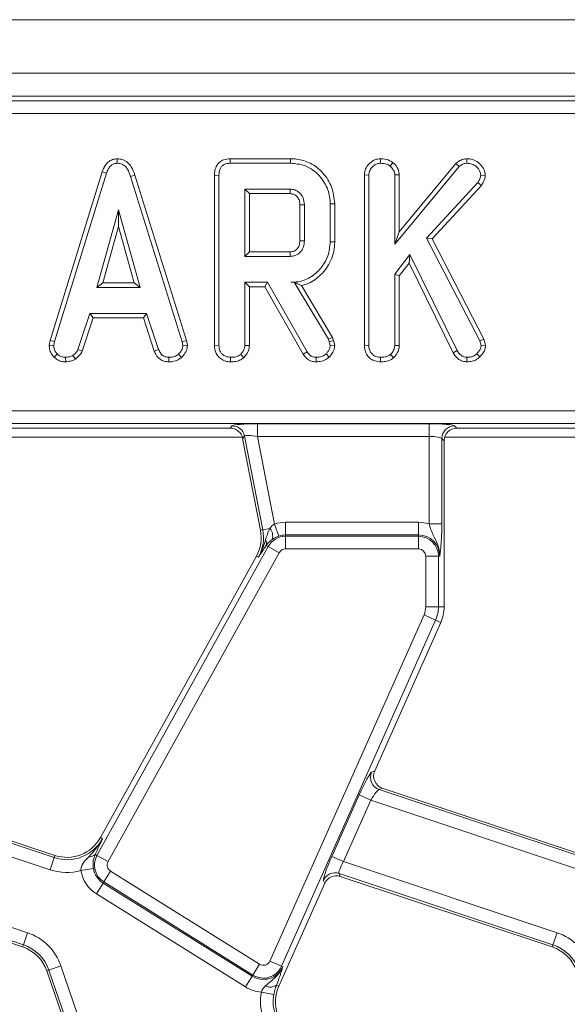
# Model space of a CAD drawing. Units: millimetres. Extents: x -574 to 5585, y -16 to 1848.
# Drawn here: x 712 to 755, y 638 to 716 of the extents above; entities that cross this region are included whole.
import ezdxf

# ---------------------------------------------------------------- set-up
doc = ezdxf.new("R2010")
doc.units = ezdxf.units.MM
doc.header["$LTSCALE"] = 5

msp = doc.modelspace()

# ---------------------------------------------------------------- linework, layer by layer
at = {"color": 7, "linetype": 'Continuous', "lineweight": 15}
for p, q in [((952.898, 715.516), (453.898, 715.516)), ((952.898, 711.316), (453.898, 711.316)), ((853.102, 709.516), (553.695, 709.516)), ((554.052, 709.159), (852.745, 709.159)), ((852.745, 708.162), (554.052, 708.162)), ((719.281, 704.619), (719.282, 704.266)), ((728.127, 704.619), (728.134, 704.266)), ((732.871, 704.619), (728.127, 704.619)), ((732.871, 704.619), (732.866, 704.266)), ((739.913, 704.619), (739.915, 704.266)), ((740.888, 704.326), (740.666, 704.051)), ((746.689, 704.619), (746.69, 704.266)), ((718.112, 703.606), (714.02, 690.379)), ((718.112, 703.606), (718.446, 703.494)), ((728.134, 704.266), (732.866, 704.266)), ((741.03, 697.929), (746.082, 704.003)), ((745.826, 704.248), (741.383, 698.904)), ((745.826, 704.248), (746.082, 704.003)), ((714.363, 690.296), (718.446, 703.494)), ((720.665, 703.335), (720.327, 703.234)), ((720.327, 703.234), (724.372, 690.283)), ((724.714, 690.37), (720.665, 703.335)), ((726.904, 703.327), (727.257, 703.322)), ((726.904, 703.327), (726.904, 690.003)), ((727.257, 690.007), (727.257, 703.322)), ((738.651, 703.351), (739.003, 703.345)), ((738.651, 703.351), (738.651, 690.003)), ((739.003, 690.007), (739.003, 703.345)), ((741.383, 703.362), (741.03, 703.351)), ((741.03, 703.351), (741.03, 697.929)), ((741.383, 698.904), (741.383, 703.362)), ((747.539, 702.752), (743.523, 698.397)), ((747.821, 702.538), (747.539, 702.752)), ((748.124, 703.296), (747.77, 703.303)), ((729.284, 702.239), (729.284, 696.969)), ((729.636, 701.887), (729.284, 702.239)), ((732.831, 702.239), (729.284, 702.239)), ((743.95, 698.34), (747.821, 702.538)), ((729.636, 697.322), (729.636, 701.887)), ((729.636, 701.887), (732.822, 701.887)), ((719.377, 700.618), (717.679, 694.537)), ((721.075, 694.537), (719.377, 700.618)), ((719.377, 699.306), (719.377, 700.618)), ((733.593, 701.016), (733.593, 698.19)), ((733.946, 698.185), (733.946, 701.023)), ((736.325, 701.093), (735.973, 701.09)), ((735.973, 701.09), (735.973, 698.119)), ((736.325, 698.115), (736.325, 701.093)), ((718.144, 694.889), (719.377, 699.306)), ((719.377, 699.306), (720.61, 694.889)), ((741.383, 698.904), (741.03, 697.929)), ((736.325, 698.115), (735.973, 698.119)), ((743.523, 698.397), (747.691, 690.362)), ((743.95, 698.34), (743.523, 698.397)), ((748.022, 690.489), (743.95, 698.34)), ((729.636, 697.322), (729.284, 696.969)), ((729.284, 696.969), (732.831, 696.969)), ((732.821, 697.322), (729.636, 697.322)), ((742.215, 697.112), (741.03, 695.579)), ((742.148, 696.448), (742.215, 697.112)), ((745.917, 689.586), (742.215, 697.112)), ((741.383, 695.458), (742.148, 696.448)), ((742.148, 696.448), (745.611, 689.409)), ((741.383, 695.458), (741.03, 695.579)), ((741.03, 695.579), (741.03, 690.001)), ((741.383, 689.991), (741.383, 695.458)), ((718.144, 694.889), (717.679, 694.537)), ((717.679, 694.537), (721.075, 694.537)), ((720.61, 694.889), (718.144, 694.889)), ((720.61, 694.889), (721.075, 694.537)), ((731.06, 694.942), (729.284, 694.942)), ((729.284, 694.942), (729.284, 690.001)), ((729.636, 694.589), (729.284, 694.942)), ((729.636, 694.589), (730.855, 694.589)), ((729.636, 689.991), (729.636, 694.589)), ((730.855, 694.589), (731.06, 694.942)), ((730.855, 694.589), (733.859, 689.313)), ((734.158, 689.501), (731.06, 694.942)), ((733.164, 694.948), (732.888, 694.942)), ((732.888, 694.942), (733.16, 694.942)), ((733.164, 694.948), (733.16, 694.942)), ((733.16, 694.942), (735.83, 690.476)), ((736.151, 690.627), (733.726, 694.683)), ((717.144, 692.51), (716.21, 689.669)), ((716.538, 689.538), (717.399, 692.157)), ((717.399, 692.157), (717.144, 692.51)), ((721.585, 692.51), (717.144, 692.51)), ((717.399, 692.157), (721.33, 692.157)), ((721.33, 692.157), (721.585, 692.51)), ((721.33, 692.157), (722.191, 689.541)), ((722.519, 689.672), (721.585, 692.51)), ((736.151, 690.627), (735.83, 690.476)), ((735.83, 690.476), (735.9, 690.28)), ((736.238, 690.381), (736.151, 690.627)), ((748.022, 690.489), (747.691, 690.362)), ((748.146, 690.013), (748.022, 690.489)), ((714.02, 690.379), (713.955, 690.017)), ((713.955, 690.017), (714.31, 689.995)), ((714.02, 690.379), (714.363, 690.296)), ((714.31, 689.995), (714.363, 690.296)), ((716.538, 689.538), (716.21, 689.669)), ((722.191, 689.541), (722.519, 689.672)), ((724.714, 690.37), (724.372, 690.283)), ((724.372, 690.283), (724.429, 689.995)), ((724.784, 690.018), (724.429, 689.995)), ((724.784, 690.018), (724.714, 690.37)), ((726.904, 690.003), (727.257, 690.007)), ((729.636, 689.991), (729.284, 690.001)), ((736.238, 690.381), (735.9, 690.28)), ((735.9, 690.28), (735.973, 689.979)), ((736.328, 690.009), (735.973, 689.979)), ((736.328, 690.009), (736.238, 690.381)), ((738.651, 690.003), (739.003, 690.007)), ((741.383, 689.991), (741.03, 690.001)), ((747.691, 690.362), (747.789, 689.985)), ((748.146, 690.013), (747.789, 689.985)), ((714.352, 689.07), (714.595, 689.326)), ((715.248, 688.71), (715.231, 689.064)), ((716.009, 688.925), (715.811, 689.219)), ((723.326, 688.71), (723.333, 689.064)), ((724.329, 689.06), (724.09, 689.32)), ((728.166, 688.711), (728.169, 689.064)), ((729.198, 689.035), (728.957, 689.295)), ((733.859, 689.313), (734.158, 689.501)), ((734.865, 688.711), (734.871, 689.064)), ((735.887, 689.076), (735.643, 689.333)), ((739.913, 688.711), (739.915, 689.064)), ((740.945, 689.035), (740.704, 689.295)), ((745.611, 689.409), (745.917, 689.586)), ((746.675, 688.71), (746.681, 689.064)), ((747.705, 689.098), (747.453, 689.345)), ((552.935, 684.87), (853.862, 684.87)), ((853.862, 683.874), (552.935, 683.874)), ((704.395, 683.516), (728.133, 683.516)), ((728.133, 683.516), (728.283, 683.699)), ((730.282, 683.859), (743.72, 683.859)), ((730.282, 683.859), (730.282, 682.862)), ((743.72, 683.859), (743.72, 682.862)), ((745.712, 683.699), (745.895, 683.516)), ((745.895, 683.516), (769.633, 683.516)), ((703.44, 682.804), (729.088, 682.804)), ((729.261, 682.893), (729.111, 682.71)), ((729.111, 682.71), (730.509, 675.516)), ((730.688, 675.551), (729.261, 682.893)), ((743.72, 682.862), (730.282, 682.862)), ((730.282, 682.862), (731.616, 676)), ((743.72, 676.013), (743.72, 682.862)), ((744.716, 682.703), (744.716, 676.013)), ((744.898, 682.52), (744.716, 682.703)), ((744.94, 682.804), (770.588, 682.804)), ((744.898, 669.516), (744.898, 682.52)), ((731.938, 675.058), (731.616, 676)), ((732.475, 675.147), (732.475, 676.143)), ((732.475, 676.143), (742.898, 676.143)), ((742.898, 675.147), (742.898, 676.143)), ((743.72, 676.013), (744.716, 676.013)), ((730.688, 675.551), (730.509, 675.516)), ((731.235, 675.657), (730.688, 675.551)), ((732.475, 675.044), (732.475, 675.147)), ((742.898, 675.147), (732.475, 675.147)), ((732.475, 674.048), (732.475, 675.044)), ((732.475, 675.044), (742.898, 675.044)), ((742.898, 675.044), (742.898, 675.147)), ((742.898, 674.048), (742.898, 675.044)), ((717.698, 650.039), (731.115, 674.243)), ((730.958, 674.33), (730.929, 674.285)), ((731.115, 674.243), (730.958, 674.33)), ((731.986, 673.76), (731.115, 674.243)), ((730.188, 673.489), (717.962, 651.433)), ((731.986, 673.76), (718.569, 649.556)), ((730.348, 673.401), (730.188, 673.489)), ((742.898, 674.048), (732.475, 674.048)), ((743.457, 669.516), (743.457, 673.489)), ((743.457, 673.489), (744.453, 673.489)), ((744.453, 673.489), (744.453, 669.516)), ((744.453, 673.489), (744.556, 673.489)), ((731.247, 641.76), (743.322, 668.882)), ((744.232, 668.477), (743.322, 668.882)), ((743.457, 669.516), (744.453, 669.516)), ((744.453, 669.516), (744.898, 669.516)), ((744.232, 668.477), (732.157, 641.355)), ((739.461, 656.665), (744.639, 668.296)), ((744.232, 668.477), (744.639, 668.296)), ((739.212, 656.555), (739.461, 656.665)), ((698.307, 655.205), (714.332, 649.868)), ((714.39, 650.041), (698.556, 655.315)), ((740.056, 655.315), (739.807, 655.205)), ((739.807, 655.205), (755.832, 649.868)), ((755.89, 650.041), (740.056, 655.315)), ((714.018, 648.923), (697.655, 654.372)), ((736.103, 649.965), (738.245, 654.777)), ((739.155, 654.372), (737.013, 649.56)), ((738.245, 654.777), (739.155, 654.372)), ((755.518, 648.923), (739.155, 654.372)), ((718.122, 651.344), (717.962, 651.433)), ((717.68, 650.382), (717.554, 650.118)), ((695.513, 649.56), (712.243, 643.988)), ((714.332, 649.868), (714.018, 648.923)), ((714.332, 649.868), (714.39, 650.041)), ((717.698, 650.039), (717.554, 650.118)), ((717.698, 650.039), (718.569, 649.556)), ((736.103, 649.965), (737.013, 649.56)), ((737.013, 649.56), (753.743, 643.988)), ((717.422, 649.017), (716.439, 648.856)), ((718.234, 647.966), (718.762, 648.811)), ((718.762, 648.811), (730.44, 641.513)), ((711.928, 643.043), (695.166, 648.626)), ((695.265, 648.4), (711.871, 642.87)), ((735.54, 647.86), (735.441, 648.086)), ((753.428, 643.043), (736.666, 648.626)), ((736.666, 648.626), (736.765, 648.4)), ((736.765, 648.4), (753.371, 642.87)), ((718.18, 647.879), (717.652, 647.034)), ((718.234, 647.966), (718.18, 647.879)), ((718.18, 647.879), (729.858, 640.581)), ((729.912, 640.669), (718.234, 647.966)), ((731.949, 639.794), (735.54, 647.86)), ((729.33, 639.737), (717.652, 647.034)), ((712.243, 643.988), (711.928, 643.043)), ((753.743, 643.988), (753.428, 643.043)), ((711.928, 643.043), (711.871, 642.87)), ((753.428, 643.043), (753.371, 642.87)), ((713.932, 641.059), (713.759, 641)), ((714.874, 641.384), (713.932, 641.059)), ((716.536, 633.495), (713.932, 641.059)), ((714.874, 641.384), (717.478, 633.82)), ((729.912, 640.669), (730.44, 641.513)), ((732.157, 641.355), (731.247, 641.76)), ((732.157, 641.355), (732.251, 641.313)), ((713.759, 641), (716.364, 633.436)), ((729.858, 640.581), (729.33, 639.737)), ((729.912, 640.669), (729.858, 640.581)), ((731.763, 639.876), (731.949, 639.794)), ((731.561, 639.156), (730.581, 639.338))]:
    msp.add_line(p, q, dxfattribs=at)
at = {"color": 7, "linetype": 'Continuous', "lineweight": 15, "flags": 128}
for points in [[(732.822, 701.887), (732.825, 701.992), (732.828, 702.116), (732.831, 702.239)], [(733.593, 701.016), (733.698, 701.018), (733.822, 701.021), (733.946, 701.023)], [(733.593, 698.19), (733.733, 698.188), (733.946, 698.185)], [(732.821, 697.322), (732.825, 697.182), (732.831, 696.969)]]:
    msp.add_lwpolyline(points, dxfattribs=at)
at = {"color": 7, "linetype": 'Continuous', "lineweight": 15}
for centre, radius, start, end in [((728.276, 682.694), 1.005, 11.40188, 89.59812), ((745.721, 682.694), 1.005, 90.50813, 179.49187), ((732.475, 673.489), 2.654, 90, 108.88413), ((742.898, 673.489), 2.654, 71.97472, 90), ((727.564, 674.944), 3, 331, 11), ((727.564, 674.944), 3.183, 331, 11), ((732.475, 673.489), 1.555, 90, 151), ((730.571, 675.058), 0.895, 343.01971, 42.09039), ((732.475, 673.489), 1.658, 90, 108.88413), ((742.898, 673.489), 1.658, 0, 90), ((742.898, 673.489), 1.555, 0, 90), ((730.441, 674.499), 0.544, 341.96864, 29.95811), ((732.475, 673.489), 0.559, 90, 151), ((742.898, 673.489), 0.559, 0, 90), ((741.898, 669.516), 1.559, 336, 0), ((741.898, 669.516), 2.555, 336, 0), ((741.898, 669.516), 3, 336, 0), ((740.134, 656.156), 1.005, 156.57435, 251.00475), ((715.338, 652.887), 3.183, 251.5791, 331), ((715.338, 652.887), 3, 251.5791, 331), ((717.139, 650.509), 0.57, 263.04288, 316.71198), ((719.058, 649.285), 1.555, 151, 238), ((719.058, 649.285), 0.559, 151, 238), ((715.338, 652.887), 4.179, 251.5791, 285.27488), ((719.058, 649.285), 2.654, 189.29703, 238), ((719.058, 649.285), 1.658, 189.29703, 238), ((736.356, 647.67), 1.005, 72.0299, 155.54921), ((710.923, 640.023), 4.179, 19, 71.5791), ((752.423, 640.023), 4.179, 19, 71.5791), ((710.923, 640.023), 3, 19, 71.5791), ((710.923, 640.023), 3.183, 19, 71.5791), ((752.423, 640.023), 3, 19, 71.5791), ((752.423, 640.023), 3.183, 19, 71.5791), ((730.736, 641.987), 1.658, 238, 336), ((730.736, 641.987), 1.555, 238, 336), ((730.736, 641.987), 0.559, 238, 336), ((730.736, 641.987), 2.654, 238, 266.65097), ((731.269, 640.587), 0.865, 243.71567, 304.85268), ((734.69, 638.573), 3, 156, 199), ((734.69, 638.573), 4.179, 169.45803, 199), ((734.69, 638.573), 3.183, 169.45803, 199)]:
    msp.add_arc(centre, radius, start, end, dxfattribs=at)
for centre, major_axis, ratio, start_param, end_param in [((728.127, 682.512), (-0.64, -0.777), 0.993634, 2.45532, 3.827865), ((730.316, 683.684), (2.038, -0.003), 0.085857, 1.587612, 3.071142), ((743.72, 683.684), (2, 0), 0.087489, 0.087266, 1.570796), ((745.902, 682.512), (-0.712, 0.712), 0.992433, 5.501585, 7.064785), ((730.316, 682.687), (1.056, -0.201), 0.154276, 1.632391, 3.115921), ((743.72, 682.687), (1, 0), 0.174977, 0.087266, 1.570796), ((738.412, 654.722), (0.819, 1.835), 0.087068, 0.095837, 1.579367), ((740.381, 656.264), (-0.923, -0.407), 0.991628, 5.453286, 7.113085), ((739.322, 654.317), (0.507, 0.885), 0.169156, 0.121313, 1.604843), ((736.27, 649.91), (0.819, 1.835), 0.087068, 1.579367, 3.062897), ((737.18, 649.505), (0.507, 0.885), 0.169156, 1.604843, 3.088373), ((736.455, 647.446), (0.406, -0.921), 0.993096, 2.408328, 3.874858)]:
    msp.add_ellipse(centre, major_axis=major_axis, ratio=ratio, start_param=start_param, end_param=end_param, dxfattribs=at)
for points, knots in [([(719.281, 704.619), (719.154, 704.608), (718.906, 704.584), (718.583, 704.392), (718.294, 704.07), (718.181, 703.782), (718.112, 703.606)], [0, 0, 0, 0, 0.2278475, 0.445002, 0.6612296, 1, 1, 1, 1]), ([(720.665, 703.335), (720.587, 703.566), (720.461, 703.938), (720.108, 704.356), (719.717, 704.581), (719.423, 704.613), (719.281, 704.619), (719.281, 704.619)], [0, 0, 0, 0, 0.354569, 0.572185, 0.790743, 0.999482, 1, 1, 1, 1]), ([(728.127, 704.619), (727.954, 704.605), (727.666, 704.581), (727.305, 704.383), (727.06, 704.096), (726.921, 703.727), (726.91, 703.457), (726.904, 703.327)], [0, 0, 0, 0, 0.254579, 0.426055, 0.598322, 0.806484, 1, 1, 1, 1]), ([(736.325, 701.093), (736.278, 701.539), (736.185, 702.421), (735.45, 703.535), (734.486, 704.324), (733.551, 704.595), (733.024, 704.614), (732.871, 704.619)], [0, 0, 0, 0, 0.243159, 0.480383, 0.710646, 0.915537, 1, 1, 1, 1]), ([(739.913, 704.619), (739.778, 704.606), (739.467, 704.576), (739.068, 704.312), (738.77, 703.939), (738.659, 703.598), (738.652, 703.401), (738.651, 703.351)], [0, 0, 0, 0, 0.204354, 0.470632, 0.699442, 0.924608, 1, 1, 1, 1]), ([(740.888, 704.326), (740.812, 704.377), (740.577, 704.532), (740.229, 704.611), (739.977, 704.617), (739.913, 704.619)], [0, 0, 0, 0, 0.266031, 0.813221, 1, 1, 1, 1]), ([(741.383, 703.362), (741.363, 703.515), (741.32, 703.842), (741.079, 704.145), (740.921, 704.295), (740.888, 704.326)], [0, 0, 0, 0, 0.410682, 0.876957, 1, 1, 1, 1]), ([(746.689, 704.619), (746.565, 704.608), (746.295, 704.584), (746.009, 704.415), (745.864, 704.283), (745.826, 704.248)], [0, 0, 0, 0, 0.386198, 0.838564, 1, 1, 1, 1]), ([(748.124, 703.296), (748.113, 703.411), (748.087, 703.691), (747.846, 704.077), (747.487, 704.426), (747.069, 704.602), (746.793, 704.614), (746.689, 704.619)], [0, 0, 0, 0, 0.160429, 0.388781, 0.61535, 0.85471, 1, 1, 1, 1]), ([(718.446, 703.494), (718.485, 703.597), (718.563, 703.804), (718.738, 704.054), (718.962, 704.214), (719.147, 704.259), (719.254, 704.265), (719.282, 704.266)], [0, 0, 0, 0, 0.269928, 0.542194, 0.736488, 0.931497, 1, 1, 1, 1]), ([(719.282, 704.266), (719.405, 704.255), (719.629, 704.233), (719.908, 704.051), (720.164, 703.727), (720.262, 703.432), (720.327, 703.234)], [0, 0, 0, 0, 0.229184, 0.41947, 0.609696, 1, 1, 1, 1]), ([(727.257, 703.322), (727.268, 703.498), (727.285, 703.75), (727.458, 704.035), (727.663, 704.186), (727.9, 704.256), (728.065, 704.263), (728.134, 704.266)], [0, 0, 0, 0, 0.3516122, 0.5062891, 0.6620486, 0.8603021, 1, 1, 1, 1]), ([(732.866, 704.266), (733.239, 704.235), (733.929, 704.178), (734.873, 703.604), (735.58, 702.761), (735.939, 701.844), (735.965, 701.276), (735.973, 701.09)], [0, 0, 0, 0, 0.225075, 0.416808, 0.654264, 0.886504, 1, 1, 1, 1]), ([(739.003, 703.345), (739.014, 703.453), (739.035, 703.67), (739.216, 703.948), (739.449, 704.143), (739.693, 704.255), (739.849, 704.263), (739.915, 704.266)], [0, 0, 0, 0, 0.225407, 0.451912, 0.672869, 0.861881, 1, 1, 1, 1]), ([(739.915, 704.266), (740.042, 704.259), (740.237, 704.248), (740.491, 704.166), (740.607, 704.09), (740.666, 704.051)], [0, 0, 0, 0, 0.4783177, 0.7341121, 1, 1, 1, 1]), ([(740.666, 704.051), (740.754, 703.961), (740.908, 703.806), (741.018, 703.549), (741.027, 703.404), (741.03, 703.351)], [0, 0, 0, 0, 0.463258, 0.804045, 1, 1, 1, 1]), ([(746.082, 704.003), (746.163, 704.072), (746.327, 704.21), (746.556, 704.261), (746.676, 704.266), (746.69, 704.266)], [0, 0, 0, 0, 0.466341, 0.938642, 1, 1, 1, 1]), ([(746.69, 704.266), (746.824, 704.256), (747.095, 704.235), (747.449, 703.993), (747.711, 703.676), (747.753, 703.414), (747.77, 703.303)], [0, 0, 0, 0, 0.250984, 0.505297, 0.790432, 1, 1, 1, 1]), ([(747.77, 703.303), (747.761, 703.243), (747.745, 703.126), (747.657, 702.942), (747.583, 702.823), (747.539, 702.752)], [0, 0, 0, 0, 0.301216, 0.585959, 1, 1, 1, 1]), ([(747.821, 702.538), (747.858, 702.596), (747.986, 702.799), (748.099, 703.058), (748.121, 703.262), (748.124, 703.296)], [0, 0, 0, 0, 0.252688, 0.877892, 1, 1, 1, 1]), ([(733.946, 701.023), (733.929, 701.203), (733.895, 701.552), (733.614, 701.938), (733.287, 702.165), (733.023, 702.23), (732.871, 702.237), (732.831, 702.239)], [0, 0, 0, 0, 0.291765, 0.564289, 0.749724, 0.934852, 1, 1, 1, 1]), ([(732.822, 701.887), (732.917, 701.879), (733.09, 701.864), (733.333, 701.71), (733.513, 701.476), (733.587, 701.219), (733.592, 701.066), (733.593, 701.016)], [0, 0, 0, 0, 0.218268, 0.394753, 0.646996, 0.885075, 1, 1, 1, 1]), ([(733.593, 698.19), (733.584, 698.064), (733.569, 697.849), (733.414, 697.58), (733.209, 697.405), (732.996, 697.33), (732.864, 697.324), (732.821, 697.322)], [0, 0, 0, 0, 0.288147, 0.492263, 0.6965, 0.89904, 1, 1, 1, 1]), ([(732.831, 696.969), (732.97, 696.984), (733.251, 697.014), (733.595, 697.249), (733.827, 697.562), (733.935, 697.885), (733.943, 698.096), (733.946, 698.185)], [0, 0, 0, 0, 0.226258, 0.454879, 0.656144, 0.854362, 1, 1, 1, 1]), ([(735.973, 698.119), (735.938, 697.745), (735.867, 696.996), (735.27, 696.025), (734.466, 695.289), (733.603, 694.973), (733.078, 694.95), (732.888, 694.942)], [0, 0, 0, 0, 0.226686, 0.454936, 0.678509, 0.883956, 1, 1, 1, 1]), ([(733.726, 694.683), (733.896, 694.733), (734.46, 694.899), (735.315, 695.516), (736.074, 696.582), (736.314, 697.53), (736.324, 698.043), (736.325, 698.115)], [0, 0, 0, 0, 0.1152696, 0.3818168, 0.6660437, 0.9533353, 1, 1, 1, 1]), ([(733.164, 694.948), (733.27, 694.894), (733.462, 694.797), (733.644, 694.718), (733.726, 694.683)], [0, 0, 0, 0, 0.550394, 1, 1, 1, 1]), ([(713.955, 690.017), (713.958, 689.957), (713.967, 689.759), (714.049, 689.424), (714.232, 689.187), (714.342, 689.08), (714.352, 689.07)], [0, 0, 0, 0, 0.169986, 0.564783, 0.958158, 1, 1, 1, 1]), ([(714.595, 689.326), (714.517, 689.411), (714.36, 689.582), (714.318, 689.838), (714.311, 689.973), (714.31, 689.995)], [0, 0, 0, 0, 0.454953, 0.9137831, 1, 1, 1, 1]), ([(716.21, 689.669), (716.16, 689.584), (716.083, 689.455), (715.931, 689.319), (715.851, 689.252), (715.811, 689.219)], [0, 0, 0, 0, 0.482549, 0.740672, 1, 1, 1, 1]), ([(723.333, 689.064), (723.235, 689.073), (723.064, 689.089), (722.836, 689.191), (722.654, 689.39), (722.571, 689.564), (722.519, 689.672)], [0, 0, 0, 0, 0.270754, 0.470236, 0.67148, 1, 1, 1, 1]), ([(724.429, 689.995), (724.414, 689.893), (724.381, 689.664), (724.216, 689.454), (724.109, 689.341), (724.09, 689.32)], [0, 0, 0, 0, 0.393488, 0.890092, 1, 1, 1, 1]), ([(724.329, 689.06), (724.395, 689.131), (724.57, 689.318), (724.754, 689.646), (724.775, 689.912), (724.784, 690.018)], [0, 0, 0, 0, 0.26827, 0.708347, 1, 1, 1, 1]), ([(726.904, 690.003), (726.921, 689.81), (726.95, 689.491), (727.192, 689.108), (727.502, 688.865), (727.842, 688.731), (728.074, 688.716), (728.166, 688.711)], [0, 0, 0, 0, 0.283368, 0.469376, 0.654805, 0.863545, 1, 1, 1, 1]), ([(728.169, 689.064), (728.033, 689.079), (727.796, 689.106), (727.524, 689.286), (727.339, 689.515), (727.264, 689.768), (727.258, 689.942), (727.257, 690.007)], [0, 0, 0, 0, 0.274247, 0.479167, 0.643964, 0.867555, 1, 1, 1, 1]), ([(729.284, 690.001), (729.279, 689.936), (729.269, 689.772), (729.155, 689.524), (729.024, 689.373), (728.957, 689.295)], [0, 0, 0, 0, 0.246273, 0.613022, 1, 1, 1, 1]), ([(729.198, 689.035), (729.278, 689.126), (729.461, 689.334), (729.615, 689.672), (729.631, 689.909), (729.636, 689.991)], [0, 0, 0, 0, 0.338474, 0.770875, 1, 1, 1, 1]), ([(735.973, 689.979), (735.96, 689.893), (735.934, 689.728), (735.802, 689.514), (735.697, 689.394), (735.643, 689.333)], [0, 0, 0, 0, 0.349369, 0.669798, 1, 1, 1, 1]), ([(735.887, 689.076), (735.952, 689.15), (736.108, 689.326), (736.292, 689.638), (736.317, 689.892), (736.328, 690.009)], [0, 0, 0, 0, 0.281176, 0.669476, 1, 1, 1, 1]), ([(738.651, 690.003), (738.66, 689.863), (738.677, 689.594), (738.845, 689.219), (739.128, 688.943), (739.493, 688.75), (739.768, 688.724), (739.913, 688.711)], [0, 0, 0, 0, 0.206266, 0.39939, 0.593645, 0.785393, 1, 1, 1, 1]), ([(739.915, 689.064), (739.794, 689.076), (739.55, 689.102), (739.265, 689.284), (739.074, 689.541), (739.009, 689.788), (739.005, 689.953), (739.003, 690.007)], [0, 0, 0, 0, 0.246032, 0.494852, 0.662323, 0.889584, 1, 1, 1, 1]), ([(741.03, 690.001), (741.019, 689.901), (740.995, 689.678), (740.843, 689.449), (740.732, 689.326), (740.704, 689.295)], [0, 0, 0, 0, 0.375509, 0.83902, 1, 1, 1, 1]), ([(740.945, 689.035), (740.992, 689.087), (741.154, 689.267), (741.345, 689.587), (741.372, 689.875), (741.383, 689.991)], [0, 0, 0, 0, 0.197615, 0.676079, 1, 1, 1, 1]), ([(747.789, 689.985), (747.779, 689.904), (747.758, 689.741), (747.622, 689.528), (747.51, 689.407), (747.453, 689.345)], [0, 0, 0, 0, 0.328957, 0.660177, 1, 1, 1, 1]), ([(747.705, 689.098), (747.796, 689.198), (747.973, 689.39), (748.12, 689.715), (748.139, 689.927), (748.146, 690.013)], [0, 0, 0, 0, 0.389135, 0.75014, 1, 1, 1, 1]), ([(714.352, 689.07), (714.433, 689.001), (714.601, 688.856), (714.915, 688.729), (715.139, 688.716), (715.248, 688.71)], [0, 0, 0, 0, 0.321123, 0.670899, 1, 1, 1, 1]), ([(715.231, 689.064), (715.121, 689.073), (714.9, 689.092), (714.699, 689.231), (714.606, 689.316), (714.595, 689.326)], [0, 0, 0, 0, 0.463556, 0.932057, 1, 1, 1, 1]), ([(715.811, 689.219), (715.72, 689.18), (715.582, 689.12), (715.384, 689.085), (715.282, 689.071), (715.231, 689.064)], [0, 0, 0, 0, 0.4889099, 0.7441043, 1, 1, 1, 1]), ([(715.248, 688.71), (715.315, 688.719), (715.498, 688.745), (715.761, 688.796), (715.937, 688.888), (716.009, 688.925)], [0, 0, 0, 0, 0.25563, 0.696224, 1, 1, 1, 1]), ([(716.009, 688.925), (716.055, 688.963), (716.18, 689.067), (716.384, 689.252), (716.486, 689.44), (716.538, 689.538)], [0, 0, 0, 0, 0.221937, 0.595895, 1, 1, 1, 1]), ([(722.191, 689.541), (722.238, 689.442), (722.344, 689.218), (722.587, 688.917), (722.952, 688.746), (723.203, 688.722), (723.326, 688.71)], [0, 0, 0, 0, 0.219206, 0.496139, 0.75465, 1, 1, 1, 1]), ([(723.326, 688.71), (723.423, 688.714), (723.675, 688.724), (724.033, 688.831), (724.243, 688.993), (724.329, 689.06)], [0, 0, 0, 0, 0.26843, 0.699899, 1, 1, 1, 1]), ([(724.09, 689.32), (723.985, 689.246), (723.775, 689.096), (723.495, 689.07), (723.351, 689.064), (723.333, 689.064)], [0, 0, 0, 0, 0.466512, 0.935162, 1, 1, 1, 1]), ([(728.166, 688.711), (728.302, 688.717), (728.578, 688.729), (728.939, 688.838), (729.124, 688.979), (729.198, 689.035)], [0, 0, 0, 0, 0.369992, 0.749751, 1, 1, 1, 1]), ([(728.957, 689.295), (728.902, 689.253), (728.763, 689.149), (728.486, 689.077), (728.276, 689.068), (728.169, 689.064)], [0, 0, 0, 0, 0.247869, 0.614945, 1, 1, 1, 1]), ([(733.859, 689.313), (733.923, 689.221), (734.052, 689.034), (734.328, 688.814), (734.62, 688.726), (734.801, 688.715), (734.865, 688.711)], [0, 0, 0, 0, 0.273409, 0.555651, 0.844108, 1, 1, 1, 1]), ([(734.871, 689.064), (734.769, 689.072), (734.591, 689.086), (734.334, 689.245), (734.225, 689.404), (734.158, 689.501)], [0, 0, 0, 0, 0.344391, 0.602302, 1, 1, 1, 1]), ([(734.865, 688.711), (734.971, 688.715), (735.235, 688.725), (735.597, 688.847), (735.804, 689.011), (735.887, 689.076)], [0, 0, 0, 0, 0.286856, 0.716868, 1, 1, 1, 1]), ([(735.643, 689.333), (735.578, 689.281), (735.422, 689.16), (735.148, 689.074), (734.953, 689.067), (734.871, 689.064)], [0, 0, 0, 0, 0.298553, 0.704459, 1, 1, 1, 1]), ([(739.913, 688.711), (740.037, 688.716), (740.305, 688.728), (740.67, 688.827), (740.865, 688.975), (740.945, 689.035)], [0, 0, 0, 0, 0.337533, 0.730943, 1, 1, 1, 1]), ([(740.704, 689.295), (740.626, 689.24), (740.437, 689.108), (740.15, 689.073), (739.966, 689.066), (739.915, 689.064)], [0, 0, 0, 0, 0.338626, 0.81715, 1, 1, 1, 1]), ([(745.611, 689.409), (745.668, 689.324), (745.817, 689.102), (746.116, 688.836), (746.446, 688.726), (746.621, 688.714), (746.675, 688.71)], [0, 0, 0, 0, 0.231914, 0.603851, 0.878259, 1, 1, 1, 1]), ([(746.681, 689.064), (746.635, 689.067), (746.523, 689.075), (746.381, 689.121), (746.266, 689.193), (746.186, 689.256), (746.058, 689.377), (745.978, 689.496), (745.917, 689.586)], [0, 0, 0, 0, 0.1415053, 0.3487841, 0.4539427, 0.5590244, 0.6640929, 1, 1, 1, 1]), ([(746.675, 688.71), (746.781, 688.716), (747.024, 688.728), (747.399, 688.828), (747.604, 689.009), (747.705, 689.098)], [0, 0, 0, 0, 0.280946, 0.648086, 1, 1, 1, 1]), ([(747.453, 689.345), (747.376, 689.277), (747.222, 689.141), (746.939, 689.076), (746.759, 689.068), (746.681, 689.064)], [0, 0, 0, 0, 0.359065, 0.720636, 1, 1, 1, 1]), ([(731.616, 676), (731.566, 675.972), (731.413, 675.883), (731.307, 675.749), (731.235, 675.657)], [0, 0, 0, 0, 0.322605, 1, 1, 1, 1]), ([(744.556, 673.489), (744.556, 673.492), (744.559, 673.578), (744.553, 673.743), (744.508, 674.046), (744.36, 674.544), (744.075, 675.056), (743.841, 675.591), (743.756, 675.885), (743.72, 676.013)], [0, 0, 0, 0, 0.00303, 0.095604, 0.183802, 0.345603, 0.677315, 0.859922, 1, 1, 1, 1]), ([(744.716, 676.013), (744.714, 675.789), (744.71, 675.31), (744.677, 674.56), (744.631, 674.04), (744.591, 673.733), (744.572, 673.594), (744.562, 673.525), (744.556, 673.491), (744.556, 673.489)], [0, 0, 0, 0, 0.205104, 0.437614, 0.754732, 0.875722, 0.936477, 0.997266, 1, 1, 1, 1]), ([(731.235, 675.657), (731.136, 675.432), (731.01, 675.144), (730.93, 674.836), (730.912, 674.77)], [0, 0, 0, 0, 0.784937, 1, 1, 1, 1]), ([(731.938, 675.058), (731.875, 675.034), (731.703, 674.969), (731.536, 674.872), (731.442, 674.807), (731.426, 674.796)], [0, 0, 0, 0, 0.328344, 0.887516, 1, 1, 1, 1]), ([(730.912, 674.77), (730.788, 674.383), (730.637, 673.913), (730.395, 673.481), (730.35, 673.404), (730.348, 673.401)], [0, 0, 0, 0, 0.818546, 0.992606, 1, 1, 1, 1]), ([(730.929, 674.285), (730.734, 673.986), (730.537, 673.684), (730.349, 673.403), (730.348, 673.401)], [0, 0, 0, 0, 0.9932973, 1, 1, 1, 1]), ([(731.426, 674.796), (731.28, 674.675), (731.099, 674.527), (730.98, 674.361), (730.958, 674.33)], [0, 0, 0, 0, 0.812406, 1, 1, 1, 1]), ([(718.122, 651.344), (718.12, 651.341), (717.852, 650.824), (717.46, 650.382), (717.07, 649.943)], [0, 0, 0, 0, 0.006264, 1, 1, 1, 1]), ([(718.122, 651.344), (718.121, 651.342), (717.982, 651.034), (717.83, 650.707), (717.68, 650.382)], [0, 0, 0, 0, 0.006703, 1, 1, 1, 1]), ([(717.07, 649.943), (716.887, 649.76), (716.697, 649.57), (716.511, 649.243), (716.441, 649.078), (716.439, 648.91), (716.439, 648.856)], [0, 0, 0, 0, 0.603296, 0.625743, 0.880381, 1, 1, 1, 1]), ([(717.554, 650.118), (717.495, 649.955), (717.411, 649.722), (717.393, 649.375), (717.4, 649.18), (717.413, 649.081), (717.422, 649.017)], [0, 0, 0, 0, 0.550173, 0.782336, 0.857656, 1, 1, 1, 1]), ([(732.251, 641.313), (732.25, 641.311), (732.196, 641.179), (732.067, 640.94), (731.771, 640.566), (731.36, 640.217), (731.044, 639.947), (730.885, 639.811)], [0, 0, 0, 0, 0.003914, 0.205025, 0.389064, 0.692939, 1, 1, 1, 1]), ([(732.251, 641.313), (732.25, 641.312), (732.235, 641.255), (732.203, 641.141), (732.145, 640.945), (732.094, 640.789), (732.066, 640.702)], [0, 0, 0, 0, 0.008016, 0.313197, 0.617523, 1, 1, 1, 1]), ([(732.066, 640.702), (732.049, 640.651), (731.968, 640.411), (731.854, 640.112), (731.763, 639.876)], [0, 0, 0, 0, 0.213896, 1, 1, 1, 1]), ([(730.885, 639.811), (730.863, 639.788), (730.761, 639.689), (730.65, 639.53), (730.596, 639.379), (730.581, 639.338)], [0, 0, 0, 0, 0.173205, 0.776633, 1, 1, 1, 1]), ([(731.763, 639.876), (731.719, 639.75), (731.659, 639.581), (731.595, 639.329), (731.573, 639.218), (731.561, 639.156)], [0, 0, 0, 0, 0.572649, 0.760096, 1, 1, 1, 1])]:
    msp.add_open_spline(points, degree=3, knots=knots, dxfattribs=at)

doc.saveas('drawing.dxf')
